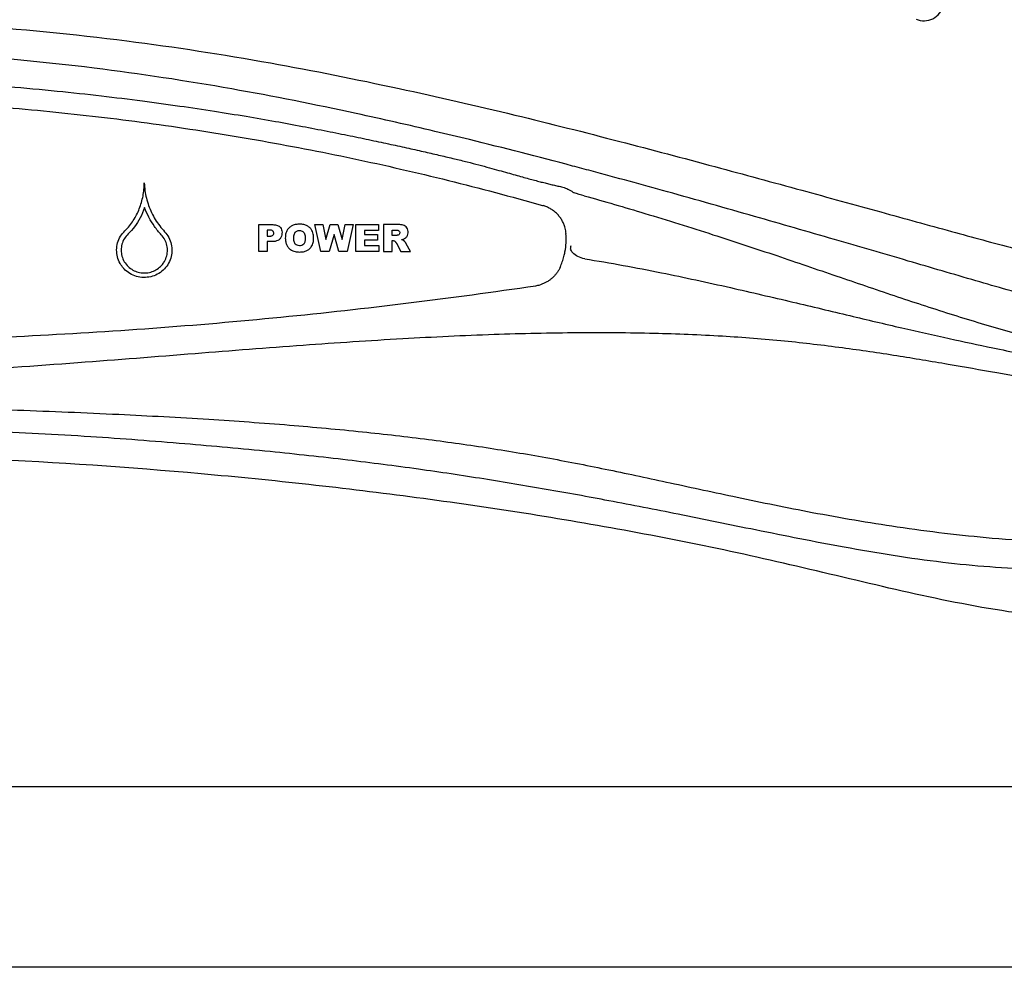
# Model space of a CAD drawing. Extents: x 528 to 612, y 649 to 778.
# Drawn here: x 551 to 554, y 670 to 673 of the extents above; entities that cross this region are included whole.
import ezdxf

# ---------------------------------------------------------------- set-up
doc = ezdxf.new("R2010")
doc.units = 0
doc.header["$MEASUREMENT"] = 0
doc.layers.add('1', color=4, linetype='Continuous')

# ---------------------------------------------------------------- blocks, each defined once
blk = doc.blocks.new('main_control')
at = {"color": 3, "linetype": 'Continuous'}
for p, q in [((12.8666, 13.9868), (12.8675, 13.9865)), ((12.8675, 13.9865), (12.8683, 13.9863)), ((12.1542, 13.871), (12.1542, 13.9386)), ((12.1542, 13.9386), (12.1895, 13.9386)), ((12.1755, 13.9248), (12.1755, 13.9097)), ((12.1815, 13.9248), (12.1755, 13.9248)), ((12.3104, 13.871), (12.2951, 13.9387)), ((12.2951, 13.9387), (12.3152, 13.9387)), ((12.3152, 13.9387), (12.3225, 13.9009)), ((12.3225, 13.9009), (12.3331, 13.9387)), ((12.3331, 13.9387), (12.3531, 13.9387)), ((12.3531, 13.9387), (12.3638, 13.9009)), ((12.3638, 13.9009), (12.371, 13.9387)), ((12.371, 13.9387), (12.3911, 13.9387)), ((12.3911, 13.9387), (12.376, 13.871)), ((12.398, 13.8711), (12.398, 13.9387)), ((12.398, 13.9387), (12.4548, 13.9387)), ((12.4193, 13.9243), (12.4193, 13.9135)), ((12.4548, 13.9243), (12.4193, 13.9243)), ((12.4548, 13.9387), (12.4548, 13.9243)), ((12.4675, 13.9387), (12.4675, 13.8711)), ((12.5028, 13.9387), (12.4675, 13.9387)), ((12.4888, 13.9112), (12.4888, 13.925)), ((12.4888, 13.925), (12.4981, 13.925)), ((12.1755, 13.9097), (12.1807, 13.9097)), ((12.3431, 13.9136), (12.3311, 13.871)), ((12.3551, 13.871), (12.3431, 13.9136)), ((12.4193, 13.9135), (12.4522, 13.9135)), ((12.4193, 13.8997), (12.4193, 13.8864)), ((12.4522, 13.8997), (12.4193, 13.8997)), ((12.4522, 13.9135), (12.4522, 13.8997)), ((12.4977, 13.9112), (12.4888, 13.9112)), ((12.1755, 13.896), (12.1755, 13.871)), ((12.1871, 13.896), (12.1755, 13.896)), ((12.4193, 13.8864), (12.4558, 13.8864)), ((12.4558, 13.8864), (12.4558, 13.8711)), ((12.4888, 13.8711), (12.4888, 13.8985)), ((12.4888, 13.8985), (12.4907, 13.8985)), ((12.4997, 13.8917), (12.511, 13.8711)), ((12.535, 13.8711), (12.5247, 13.8906)), ((12.1755, 13.871), (12.1542, 13.871)), ((12.3311, 13.871), (12.3104, 13.871)), ((12.376, 13.871), (12.3551, 13.871)), ((12.4558, 13.8711), (12.398, 13.8711)), ((12.4675, 13.8711), (12.4888, 13.8711)), ((12.511, 13.8711), (12.535, 13.8711))]:
    blk.add_line(p, q, dxfattribs=at)
for centre, radius, start, end in [((13.8251, 14.4996), 0.049, 245.8517, 348), ((11.0773, 7.2445), 7.0268, 74.36072, 74.57709), ((12.849, 13.9107), 0.0771, 4.3745, 14.501), ((12.7515, 13.9031), 0.1748, 349.1274, 4.433), ((12.429, 13.9762), 0.5176, 349.0403, 349.9686), ((10.9216, 26.7858), 13.1427, 275.62405, 278.43592), ((12.8381, 13.8646), 0.0802, 278.3709, 286.5608), ((10.9211, 26.7905), 13.1474, 272.81108, 275.62446), ((10.9209, 26.7935), 13.1505, 270.00003, 272.81106)]:
    blk.add_arc(centre, radius, start, end, dxfattribs=at)
for points, start_tangent, end_tangent in [([(10.9635, 14.4489), (11.4185, 14.4391), (11.8227, 14.4003), (12.1833, 14.3447), (12.5064, 14.2807), (12.7974, 14.2139), (13.0607, 14.1477), (13.2999, 14.0843), (13.5179, 14.025), (13.7163, 13.9706), (13.894, 13.9216), (14.0515, 13.8791), (14.1913, 13.8436), (14.3163, 13.8147), (14.4294, 13.7919), (14.5327, 13.7746), (14.6262, 13.7625), (14.7101, 13.7549), (14.7855, 13.7512), (14.8543, 13.7505), (14.9189, 13.7524), (14.9815, 13.7569), (15.045, 13.7642), (15.1124, 13.7753), (15.187, 13.792), (15.2713, 13.8173), (15.3646, 13.8549), (15.463, 13.9086), (15.5648, 13.9832), (15.6639, 14.0816), (15.7454, 14.1956), (15.796, 14.3101), (15.815, 14.4211), (15.804, 14.5385), (15.765, 14.6652), (15.7015, 14.7991), (15.6179, 14.9415), (15.5256, 15.0863), (15.4435, 15.2172), (15.3766, 15.3346), (15.3256, 15.4428), (15.2897, 15.5509), (15.2715, 15.667), (15.2789, 15.7847), (15.3048, 15.886), (15.339, 15.9737), (15.3805, 16.058), (15.4315, 16.1481), (15.4909, 16.2447), (15.5575, 16.3488), (15.6297, 16.4627), (15.7047, 16.5917), (15.7674, 16.7256), (15.8055, 16.8533), (15.8146, 16.9715), (15.7941, 17.0813), (15.7533, 17.1755), (15.7056, 17.2509), (15.6559, 17.313), (15.6068, 17.3643), (15.5599, 17.4063), (15.5158, 17.4407), (15.4734, 17.4698), (15.4306, 17.4957), (15.3856, 17.5196), (15.337, 17.5418), (15.2834, 17.5627), (15.223, 17.5822)], (0.999786, 0.020687), (-0.960007, 0.279976)), ([(12.5966, 14.1729), (12.3989, 14.2177), (12.0865, 14.2794), (11.7407, 14.3317), (11.3553, 14.3669), (10.921, 14.3734)], (-0.973097, 0.230397), (-0.999614, -0.027777)), ([(10.921, 14.3107), (11.0927, 14.3087), (11.2499, 14.3033), (11.3941, 14.2953), (11.5263, 14.2854), (11.6477, 14.2742), (11.7592, 14.2621), (11.8617, 14.2495), (11.9559, 14.2366), (12.0426, 14.2237), (12.1224, 14.2107), (12.1959, 14.198), (12.2637, 14.1855), (12.3261, 14.1734), (12.3837, 14.1618), (12.4367, 14.1508), (12.4857, 14.1403), (12.5309, 14.1304), (12.5724, 14.1212), (12.6105, 14.1124), (12.6456, 14.1041), (12.6776, 14.0962), (12.7069, 14.0887), (12.7334, 14.0816), (12.7573, 14.075), (12.7788, 14.0689), (12.7984, 14.0634), (12.8162, 14.0584), (12.8324, 14.0539), (12.8471, 14.05), (12.8606, 14.0465), (12.8732, 14.0433), (12.8852, 14.0403), (12.8968, 14.0376), (12.9084, 14.035), (12.921, 14.0316), (12.9339, 14.0263), (12.946, 14.0183)], (1, 0.000312), (0.776671, -0.629906)), ([(8.9753, 13.9868), (9.2116, 14.0497), (9.4517, 14.1047), (9.6939, 14.1515), (9.9376, 14.1899), (10.1823, 14.2197), (10.4278, 14.241), (10.6741, 14.2539), (10.921, 14.2581), (11.1678, 14.2539), (11.4141, 14.241), (11.6596, 14.2197), (11.9043, 14.1899), (12.148, 14.1515), (12.3902, 14.1048), (12.6303, 14.0497), (12.8666, 13.9868)], (0.961794, 0.273776), (0.961794, -0.273776)), ([(12.9887, 14.0735), (12.9425, 14.0859), (12.683, 14.1521), (12.5966, 14.1729)], (-0.965898, 0.258924), (-0.973097, 0.230397)), ([(14.9292, 13.6275), (14.8414, 13.627), (14.7433, 13.6316), (14.6359, 13.6421), (14.5199, 13.6592), (14.3943, 13.6834), (14.2588, 13.7148), (14.1129, 13.753), (13.9555, 13.7975), (13.7854, 13.8473), (13.6005, 13.9012), (13.3994, 13.9592), (13.1805, 14.0211), (12.9887, 14.0735)], (-0.99945, -0.033157), (-0.965898, 0.258924)), ([(11.8179, 13.9233), (11.8292, 13.9356), (11.839, 13.9491), (11.8473, 13.9636), (11.8541, 13.9787), (11.8595, 13.9944), (11.8634, 14.0105), (11.8658, 14.0269), (11.8666, 14.0435)], (0.719403, 0.694593), (-0.001972, 0.999998)), ([(11.8666, 14.0435), (11.8683, 14.0242), (11.8719, 14.0052), (11.8775, 13.9867), (11.885, 13.9688), (11.8942, 13.9517), (11.9052, 13.9357), (11.9177, 13.9208)], (0.036796, -0.999323), (0.682501, -0.730885)), ([(12.9716, 14.0112), (13.1236, 13.9669), (13.295, 13.9134), (13.4551, 13.8607), (13.6058, 13.8094), (13.7497, 13.7605), (13.8901, 13.7147), (14.0299, 13.6727), (14.1703, 13.636), (14.3121, 13.6055), (14.4514, 13.5825), (14.5761, 13.5678), (14.6888, 13.5586), (14.7909, 13.5522), (14.8836, 13.5471), (14.9679, 13.5426)], (0.962981, -0.26957), (0.99879, -0.049178)), ([(11.8673, 13.9814), (11.856, 13.9557), (11.842, 13.9335), (11.8259, 13.9153)], (-0.331328, -0.943516), (-0.719379, -0.694618)), ([(11.9093, 13.9132), (11.8923, 13.934), (11.8782, 13.957), (11.8673, 13.9814)], (-0.682467, 0.730917), (-0.344709, 0.93871)), ([(12.9236, 13.93), (12.922, 13.9355), (12.9184, 13.9443), (12.9138, 13.9526), (12.9082, 13.9603), (12.905, 13.9639), (12.9016, 13.9673), (12.8942, 13.9736), (12.8902, 13.9764), (12.886, 13.9789), (12.8818, 13.9811), (12.8774, 13.9831), (12.8729, 13.9848), (12.8683, 13.9863)], (-0.250487, 0.96812), (-0.961722, 0.274026)), ([(12.1897, 13.9226), (12.1874, 13.924), (12.1846, 13.9247), (12.1815, 13.9248)], (-0.698693, 0.715421), (-1, -0.000307)), ([(12.1895, 13.9386), (12.1941, 13.9384), (12.1986, 13.9376), (12.2029, 13.9359), (12.2069, 13.9331), (12.2101, 13.9287), (12.2121, 13.9229), (12.2124, 13.9161), (12.2111, 13.9093), (12.2077, 13.9033), (12.2021, 13.899), (12.1951, 13.8967), (12.1871, 13.896)], (1, 0.000308), (-1, -0.000308)), ([(12.2919, 13.9053), (12.2915, 13.9118), (12.2902, 13.918), (12.2878, 13.9239), (12.2838, 13.9296), (12.2777, 13.9346), (12.2694, 13.9382), (12.2597, 13.9397), (12.2498, 13.9394), (12.2409, 13.9373), (12.2337, 13.9335), (12.2284, 13.9287), (12.2248, 13.9232), (12.2224, 13.9174), (12.2212, 13.9112), (12.2208, 13.9048)], (0, 1), (0, -1)), ([(12.2459, 13.9195), (12.2482, 13.9216), (12.2511, 13.9232), (12.2546, 13.9239), (12.2586, 13.9239), (12.2629, 13.9226), (12.2668, 13.9196)], (0.657137, 0.753771), (0.66465, -0.747155)), ([(12.4981, 13.925), (12.5004, 13.925), (12.5024, 13.9247), (12.5044, 13.9242), (12.506, 13.9233)], (1, 0.000383), (0.769054, -0.639184)), ([(12.5203, 13.9036), (12.5257, 13.9084), (12.5288, 13.9145), (12.5294, 13.9213), (12.5279, 13.9279), (12.5242, 13.9333), (12.5192, 13.9366), (12.5139, 13.938), (12.5084, 13.9386), (12.5028, 13.9387)], (0.858244, 0.513242), (-1, -0.000385)), ([(11.8146, 13.829), (11.8059, 13.841), (11.7992, 13.8575), (11.7971, 13.8752), (11.7996, 13.8929), (11.8068, 13.9093), (11.8179, 13.9233)], (-0.668635, 0.74359), (0.719403, 0.694593)), ([(11.8259, 13.9153), (11.8165, 13.9034), (11.8105, 13.8895), (11.8085, 13.8745), (11.8105, 13.8596), (11.8164, 13.8456), (11.826, 13.8335), (11.8382, 13.8245), (11.8515, 13.8192), (11.8654, 13.8172), (11.8793, 13.8186), (11.8927, 13.8233), (11.905, 13.8315), (11.9087, 13.835)], (-0.719379, -0.694618), (0.693382, 0.72057)), ([(11.9177, 13.9208), (11.9281, 13.9063), (11.9344, 13.8896), (11.936, 13.8718), (11.933, 13.8542), (11.9254, 13.8379), (11.9139, 13.8243), (11.8993, 13.814), (11.8826, 13.8078), (11.8647, 13.806), (11.8469, 13.8087), (11.8305, 13.8158), (11.8166, 13.8268), (11.8146, 13.829)], (0.682481, -0.730903), (-0.668635, 0.74359)), ([(11.9087, 13.835), (11.9152, 13.8431), (11.9218, 13.8567), (11.9246, 13.8715), (11.9234, 13.8865), (11.9182, 13.9008), (11.9093, 13.9132)], (0.693382, 0.72057), (-0.682467, 0.730917)), ([(12.1807, 13.9097), (12.184, 13.9099), (12.1869, 13.9105), (12.1894, 13.9118)], (1, 0.000306), (0.765829, 0.643045)), ([(12.1894, 13.9118), (12.1911, 13.914), (12.1918, 13.9168), (12.1915, 13.9198), (12.1897, 13.9226)], (0.765511, 0.643423), (-0.698693, 0.715421)), ([(12.2208, 13.9048), (12.2217, 13.8952), (12.2245, 13.8869), (12.2288, 13.8804), (12.2339, 13.8758), (12.2395, 13.8728), (12.2452, 13.871), (12.2511, 13.8701), (12.2571, 13.8699)], (0, -1), (1, 0.000325)), ([(12.242, 13.9047), (12.2423, 13.9104), (12.2435, 13.9155), (12.2459, 13.9195)], (0, 1), (0.656263, 0.754532)), ([(12.2459, 13.89), (12.2436, 13.894), (12.2423, 13.8991), (12.242, 13.9047)], (-0.654864, 0.755747), (0, 1)), ([(12.2571, 13.8699), (12.2666, 13.8707), (12.2749, 13.8734), (12.2813, 13.8776), (12.2859, 13.8826), (12.2889, 13.8881), (12.2907, 13.8937), (12.2917, 13.8995), (12.2919, 13.9053)], (1, 0.000325), (0, 1)), ([(12.2668, 13.9196), (12.2692, 13.9157), (12.2704, 13.9109), (12.2707, 13.9057)], (0.66465, -0.747155), (0, -1)), ([(12.2707, 13.9057), (12.2706, 13.9011), (12.27, 13.8969), (12.2689, 13.8931), (12.267, 13.8899)], (0, -1), (-0.650176, -0.759783)), ([(12.5034, 13.9122), (12.5025, 13.912), (12.5016, 13.9118), (12.5009, 13.9117), (12.5002, 13.9115), (12.4995, 13.9114), (12.4989, 13.9113), (12.4983, 13.9113), (12.4977, 13.9112)], (-0.976115, -0.217256), (-1, -0.000383)), ([(12.5081, 13.9182), (12.5075, 13.9154), (12.5058, 13.9133), (12.5034, 13.9122)], (0, -1), (-0.982239, -0.187636)), ([(12.506, 13.9233), (12.5077, 13.9211), (12.5081, 13.9182)], (0.767179, -0.641434), (0, -1)), ([(12.5128, 13.9009), (12.5156, 13.9016), (12.5181, 13.9025), (12.5203, 13.9036)], (0.975684, 0.219182), (0.860798, 0.508946)), ([(12.5183, 13.8984), (12.5172, 13.8991), (12.5158, 13.8998), (12.5144, 13.9003), (12.5128, 13.9009)], (-0.81106, 0.584963), (-0.949519, 0.31371)), ([(12.267, 13.8899), (12.2621, 13.8865), (12.2561, 13.8856), (12.2504, 13.8867), (12.2459, 13.89)], (-0.650625, -0.759399), (-0.653836, 0.756636)), ([(12.4907, 13.8985), (12.4934, 13.8981), (12.4959, 13.8969)], (1, 0.000382), (0.826293, -0.56324)), ([(12.4959, 13.8969), (12.4967, 13.8962), (12.4975, 13.8952), (12.4983, 13.8942), (12.499, 13.893), (12.4997, 13.8917)], (0.815149, -0.579251), (0.474255, -0.880387)), ([(12.5247, 13.8906), (12.5242, 13.8915), (12.5237, 13.8923), (12.5231, 13.8931), (12.5224, 13.894), (12.5218, 13.8947), (12.5212, 13.8954), (12.5207, 13.8961), (12.5202, 13.8966), (12.5197, 13.8972), (12.5192, 13.8976), (12.5188, 13.898), (12.5183, 13.8984)], (-0.450001, 0.893028), (-0.816417, 0.577463)), ([(12.9728, 13.8528), (12.9556, 13.8588), (12.9428, 13.8678), (12.9372, 13.8778)], (-0.975522, 0.2199), (-0.156056, 0.987748)), ([(12.911, 13.8314), (12.9164, 13.845), (12.9207, 13.8589), (12.9232, 13.8701)], (0.408852, 0.912601), (0.188535, 0.982066)), ([(12.9728, 13.8528), (13.1654, 13.8178), (13.3387, 13.7805), (13.4956, 13.7441), (13.6387, 13.7101), (13.7693, 13.6794), (13.8886, 13.6526), (13.9978, 13.6292)], (0.98753, -0.15743), (0.979099, -0.203385)), ([(12.911, 13.8314), (12.9074, 13.8243), (12.903, 13.8176), (12.8981, 13.8114), (12.8925, 13.8057), (12.8864, 13.8006), (12.8798, 13.7961), (12.8727, 13.7923), (12.8652, 13.7892), (12.8609, 13.7878)], (-0.408852, -0.912601), (-0.958463, -0.285217)), ([(14.995, 13.5197), (14.966, 13.5136), (14.9339, 13.5077), (14.8985, 13.5023), (14.8598, 13.4975), (14.8178, 13.4935), (14.7721, 13.4906), (14.7225, 13.4889), (14.6686, 13.4887), (14.61, 13.4901), (14.5461, 13.4933), (14.4763, 13.4988), (14.4, 13.5065), (14.3159, 13.5169), (14.223, 13.5303), (14.1203, 13.5469), (14.0077, 13.5663), (13.8857, 13.5876), (13.7569, 13.6089), (13.6203, 13.6289), (13.4749, 13.6458), (13.3187, 13.6581), (13.1471, 13.6652), (12.9562, 13.6668), (12.7451, 13.6623), (12.5158, 13.6517), (12.2656, 13.6354), (11.9944, 13.6145), (11.6995, 13.5914), (11.3773, 13.5699), (11.0215, 13.5569), (10.6236, 13.5623), (10.236, 13.5845), (9.8973, 13.6106), (9.5981, 13.6338), (9.331, 13.6515), (9.0918, 13.6625), (8.8755, 13.6668), (8.6807, 13.6648), (8.5056, 13.657), (8.3463, 13.6437), (8.1952, 13.6253), (8.0499, 13.6033), (7.9099, 13.5796), (7.7782, 13.5565), (7.6615, 13.537), (7.5578, 13.5213), (7.4652, 13.5092), (7.3817, 13.5002), (7.3061, 13.494), (7.2383, 13.4903), (7.1771, 13.4887), (7.1216, 13.4889), (7.0709, 13.4906), (7.0247, 13.4935), (6.9823, 13.4975), (6.9435, 13.5023), (6.9081, 13.5077), (6.876, 13.5136), (6.847, 13.5197)], (-0.975608, -0.219521), (-0.975607, 0.219523)), ([(13.9978, 13.6292), (14.0668, 13.615), (14.1357, 13.6014), (14.2041, 13.5884), (14.2721, 13.5762), (14.3386, 13.5651), (14.401, 13.5554)], (0.9791, -0.203381), (0.989096, -0.14727)), ([(7.2493, 13.1635), (7.5067, 13.1395), (7.7342, 13.1433), (7.9358, 13.1606), (8.1154, 13.1845), (8.276, 13.212), (8.4188, 13.24), (8.5455, 13.2667), (8.6569, 13.2907), (8.7587, 13.3123), (8.8581, 13.3328), (8.9618, 13.3527), (9.0754, 13.3722), (9.2047, 13.3915), (9.3538, 13.4102), (9.5183, 13.4272), (9.6973, 13.4419), (9.8946, 13.4546), (10.1137, 13.4656), (10.3588, 13.4751), (10.6366, 13.4822), (10.9462, 13.4847), (11.2614, 13.4811), (11.5484, 13.4729), (11.8027, 13.4622), (12.0288, 13.4498), (12.2315, 13.4352), (12.415, 13.4182), (12.5803, 13.399), (12.735, 13.3772), (12.8849, 13.3518), (13.0336, 13.3227), (13.1875, 13.2901), (13.3556, 13.2541), (13.5441, 13.216), (13.7578, 13.1798), (13.9961, 13.1515), (14.2639, 13.1386), (14.5647, 13.1591)], (0.986103, -0.166137), (0.988908, 0.148528)), ([(14.5805, 13.1046), (14.334, 13.0761), (14.1084, 13.0725), (13.8719, 13.0903), (13.6245, 13.1284), (13.4021, 13.1717), (13.2072, 13.2112), (13.0335, 13.2451), (12.8759, 13.2737), (12.7192, 13.2998), (12.555, 13.3244), (12.3775, 13.3472), (12.1828, 13.3684), (11.9686, 13.388), (11.732, 13.4058), (11.4702, 13.4197), (11.1815, 13.4281), (10.8647, 13.4303), (10.5337, 13.4252), (10.2259, 13.4127), (9.9552, 13.3946), (9.7145, 13.3738), (9.499, 13.3512), (9.3058, 13.327), (9.1307, 13.3011), (8.9676, 13.274), (8.8071, 13.2448), (8.6344, 13.2111), (8.4465, 13.1731), (8.2384, 13.1323), (8.0022, 13.0943), (7.7541, 13.0732), (7.5138, 13.0757), (7.2549, 13.1056)], (-0.986234, -0.165359), (-0.985798, 0.167935))]:
    blk.add_spline(points, degree=3, dxfattribs=dict(at, start_tangent=start_tangent, end_tangent=end_tangent))
at = {"color": 4, "linetype": 'Continuous', "start_tangent": (-0.908196, -0.418544), "end_tangent": (-0.908028, 0.41891)}
blk.add_spline([(15.1159, 13.1272), (15.0425, 13.095), (14.6969, 12.9853), (14.4274, 12.9469), (14.1555, 12.952), (13.6209, 13.0531), (13.3557, 13.1143), (13.0888, 13.1678), (12.8203, 13.2137), (12.5507, 13.2528), (12.0091, 13.3127), (11.4656, 13.3498), (10.9213, 13.3626), (10.3771, 13.3499), (9.8336, 13.3128), (9.292, 13.2529), (9.0224, 13.2138), (8.7539, 13.1679), (8.487, 13.1144), (8.2218, 13.0533), (7.6872, 12.9521), (7.4152, 12.9469), (7.1452, 12.9853), (6.7995, 13.095), (6.7252, 13.1276)], degree=3, dxfattribs=at)
blk = doc.blocks.new('2010JETSETTER')
at = {"layer": '1', "color": 4, "linetype": 'Continuous'}
blk.add_lwpolyline([(12, 65.1082), (72.1125, 65.1082, -0.414214), (84.1125, 53.1082), (84.1125, 12, -0.414214), (72.1125, 0), (12, 0, -0.414214), (0, 12), (0, 53.1082, -0.414214)], format="xyb", close=True, dxfattribs=at)
at = {"layer": '1', "color": 2, "linetype": 'Continuous'}
blk.add_lwpolyline([(18.4583, 0.4538), (18.8604, 0.4538), (19.2624, 0.4538), (19.6644, 0.4538), (20.0664, 0.4538), (20.4685, 0.4538), (20.8705, 0.4538), (21.2725, 0.4538), (21.6745, 0.4538), (22.0766, 0.4538), (22.4786, 0.4538), (22.8806, 0.4538), (23.2826, 0.4538), (23.6847, 0.4538), (24.0867, 0.4538), (24.4887, 0.4538), (24.8907, 0.4538), (25.2927, 0.4538), (25.6948, 0.4538), (26.4988, 0.4538)], dxfattribs=at)
at = {"layer": '1', "color": 1}
blk.add_blockref('main_control', (11.5576, -12.0732), dxfattribs=at)

msp = doc.modelspace()

# ---------------------------------------------------------------- block references
at = {"layer": '1'}
msp.add_blockref('2010JETSETTER', (528.2128, 670.3522), dxfattribs=at)

doc.saveas('drawing.dxf')
